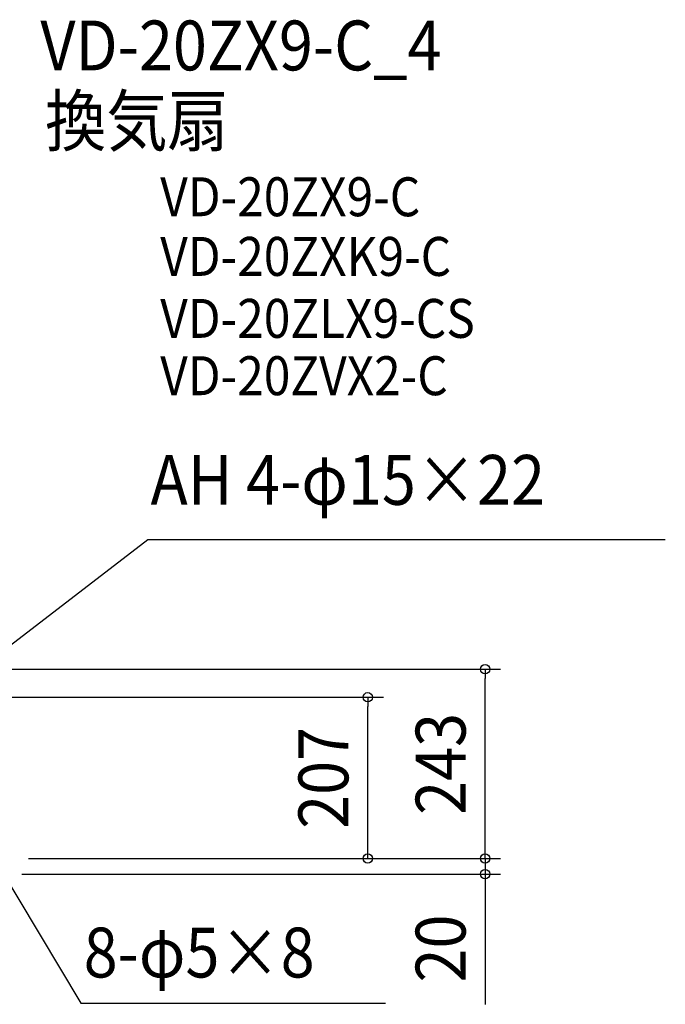
# Model space of a CAD drawing. Extents: x -1133 to 1027, y -691 to 1077.
# Drawn here: x 199 to 1027, y -187 to 1077 of the extents above; entities that cross this region are included whole.
import ezdxf
from ezdxf.enums import TextEntityAlignment as Align

# ---------------------------------------------------------------- set-up
doc = ezdxf.new("R2010")
doc.units = 0
doc.header["$LTSCALE"] = 20
doc.header["$PDMODE"] = 3
doc.header["$PDSIZE"] = -2
doc.layers.get('DEFPOINTS').update_dxf_attribs({"linetype": 'CONTINUOUS'})
for name, color, linetype in [('ETC', 61, 'CONTINUOUS'), ('NOTE', 4, 'CONTINUOUS'), ('SIZE', 30, 'CONTINUOUS')]:
    doc.layers.add(name, color=color, linetype=linetype)
doc.styles.get("Standard").update_dxf_attribs({"font": 'SIMPLEX.shx', "width": 0.9, "height": 64, "bigfont": 'BIGFONT.shx'})

msp = doc.modelspace()

# ---------------------------------------------------------------- linework, layer by layer
at = {"layer": 'DEFPOINTS', "color": 30, "linetype": 'CONTINUOUS'}
msp.add_point((645.5, 207), dxfattribs=at)
at = {"layer": 'NOTE', "color": 4, "linetype": 'CONTINUOUS'}
for p, q in [((100, 207), (363.1, 409.6)), ((363.1, 409.6), (1027.2, 409.6)), ((166, -0.1), (277.3, -185.7)), ((277.3, -185.7), (668, -185.7))]:
    msp.add_line(p, q, dxfattribs=at)
at = {"layer": 'SIZE', "color": 30, "linetype": 'CONTINUOUS'}
for p, q in [((22, 243), (815.9, 243)), ((795.9, 243), (795.9, 231)), ((795.9, 12), (795.9, 231)), ((140, 207), (665.5, 207)), ((645.5, 207), (645.5, 195)), ((645.5, 12), (645.5, 195)), ((795.9, 12), (795.9, 24)), ((210, 0), (815.9, 0)), ((210, 0), (815.9, 0)), ((210, 0), (685.1, 0)), ((210.3, 0), (665.5, 0)), ((645.5, 0), (645.5, 12)), ((795.9, 0), (795.9, 12)), ((795.9, 0), (795.9, 12)), ((795.9, 0), (795.9, -20)), ((201.7, -20), (815.9, -20)), ((795.9, -20), (795.9, -32)), ((795.9, -32), (795.9, -187.3))]:
    msp.add_line(p, q, dxfattribs=at)
for centre in [(795.9, 243), (645.5, 207), (645.5, 0), (795.9, 0), (795.9, 0), (795.9, -20)]:
    msp.add_circle(centre, 6, dxfattribs=at)

# ---------------------------------------------------------------- texts
at = {"layer": 'ETC', "color": 61, "linetype": 'CONTINUOUS', "width": 0.9}
for s, height, p in [('VD-20ZX9-C_4', 64, (225.3, 1012.1)), ('換気扇', 64, (231.4, 915.2)), ('VD-20ZX9-C', 50, (379.1, 824.8)), ('VD-20ZXK9-C', 50, (379.1, 748.2)), ('VD-20ZLX9-CS', 50, (379.1, 668.6)), ('VD-20ZVX2-C', 50, (379.1, 595))]:
    msp.add_text(s, height=height, dxfattribs=at).set_placement(p)
at = {"layer": 'NOTE', "color": 4, "linetype": 'CONTINUOUS', "width": 0.9}
for s, p in [('AH 4-φ15×22', (366.7, 454.2)), ('8-φ5×8', (280.9, -152.8))]:
    msp.add_text(s, height=64, dxfattribs=at).set_placement(p)
at = {"layer": 'SIZE', "color": 30, "linetype": 'CONTINUOUS', "width": 0.9}
for s, p in [('243', (770.9, 121.5)), ('207', (620.5, 103.5)), ('20', (770.9, -115.6))]:
    msp.add_text(s, height=64, rotation=90, dxfattribs=at).set_placement(p, align=Align.CENTER)

doc.saveas('drawing.dxf')
